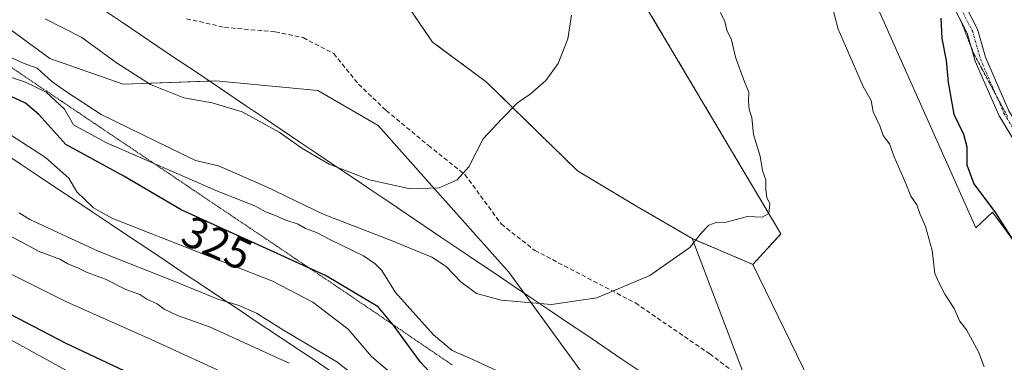
# Model space of a CAD drawing. Units: metres. Extents: x 590983 to 594460, y 4682759 to 4685117.
# Drawn here: x 592165 to 592389, y 4683610 to 4683687 of the extents above; entities that cross this region are included whole.
import ezdxf
from ezdxf.enums import TextEntityAlignment as Align

# ---------------------------------------------------------------- set-up
doc = ezdxf.new("R2010")
doc.units = ezdxf.units.M
doc.header["$MEASUREMENT"] = 0
for name, pattern in [('TRAZO_Y_PUNTO', [1, 0.5, -0.25, 0, -0.25]), ('TRAZOS', [0.75, 0.5, -0.25]), ('TRAZOS2', [0.375, 0.25, -0.125]), ('TRAZOSX2', [1.5, 1, -0.5])]:
    doc.linetypes.add(name, pattern=pattern)
for name, color, linetype, lineweight in [('Arbolado forestal', 92, 'TRAZOS', 0), ('Arbolado forestal CxS', 92, 'Continuous', 0), ('Cultivos leñosos', 92, 'Continuous', 0), ('Cultivos leñosos CxS', 92, 'Continuous', 0), ('Curva de nivel maestra', 36, 'Continuous', 30), ('Curva de nivel normal', 36, 'Continuous', 0), ('Matorral', 135, 'Continuous', 0), ('Matorral CxS', 135, 'Continuous', 0), ('Núcleo urbano', 19, 'Continuous', 0), ('Núcleo urbano CxS', 19, 'Continuous', 0), ('Pastizal CxS', 92, 'Continuous', 0), ('Pista pavimentada', 135, 'Continuous', 13), ('Pista pavimentada Cxs', 135, 'Continuous', 0), ('Pista pavimentada eje', 135, 'TRAZO_Y_PUNTO', 0), ('Rótulo de curva de nivel directora', 19, 'Continuous', 0), ('Senda', 19, 'TRAZOSX2', 0), ('Suelo desnudo', 252, 'Continuous', 0), ('Suelo desnudo CxS', 43, 'Continuous', 0), ('Vía pecuaria', 92, 'Continuous', 13), ('Vía pecuaria CxS', 92, 'Continuous', 13), ('Vía pecuaria eje', 92, 'TRAZOS2', 0)]:
    doc.layers.add(name, color=color, linetype=linetype, lineweight=lineweight)
doc.styles.add('Arial', font='txt', dxfattribs={"height": 0.2})

# ---------------------------------------------------------------- blocks, each defined once
blk = doc.blocks.new('*U151')
at = {"layer": 'Núcleo urbano CxS', "color": 19, "linetype": 'Continuous', "lineweight": 0}
blk.add_polyline3d([(591991.3, 4683733.5, 293.37), (592049.65, 4683684.74, 294.38), (592082.48, 4683660.78, 293.97), (592116.7, 4683640.37, 295.06), (592196, 4683596.73, 296.28), (592229.71, 4683582.92, 295.57), (592230.39, 4683582.64, 295.63), (592243.58, 4683577.24, 296.03), (592243.58, 4683577.24, 296.03), (592301.08, 4683553.62, 296), (592301.1, 4683553.61, 296), (592301.51, 4683553.43, 295.94), (592335.51, 4683537.09, 296.69), (592335.58, 4683537.06, 296.7), (592336.03, 4683536.82, 296.72), (592350.56, 4683528.45, 296.6), (592358.03, 4683524.15, 297.24), (592358.04, 4683524.14, 297.23), (592358.49, 4683523.87, 297.15), (592358.84, 4683523.62, 297.04), (592393.36, 4683497.77, 296.07)], dxfattribs=at)
blk = doc.blocks.new('*U161')
at = {"layer": 'Curva de nivel normal', "color": 36, "linetype": 'Continuous', "lineweight": 0}
for points in [[(592349.46, 4683691.54, 330), (592351.13, 4683685.2, 330), (592353.78, 4683679.18, 330), (592356.78, 4683672.18, 330), (592358.58, 4683668.99, 330), (592359.06, 4683666.48, 330), (592360.54, 4683663.3, 330), (592361.34, 4683661.08, 330), (592362.76, 4683659.16, 330), (592363.84, 4683656.25, 330), (592366.48, 4683650.22, 330), (592367.58, 4683647.33, 330), (592368.93, 4683645.34, 330), (592369.64, 4683643.39, 330), (592370.94, 4683640.44, 330), (592372.4, 4683635, 330), (592373, 4683629.79, 330), (592373.96, 4683627.71, 330), (592375.31, 4683625.06, 330), (592377.41, 4683621.82, 330), (592378.64, 4683619.05, 330), (592380.25, 4683617, 330), (592382.95, 4683612.03, 330), (592384.22, 4683608.64, 330)], [(592273.85, 4683607.64, 330), (592268.21, 4683610.25, 330), (592263.52, 4683612.31, 330), (592259.27, 4683615.85, 330), (592250.65, 4683625.43, 330), (592247.52, 4683630.49, 330), (592246.04, 4683632, 330), (592243.41, 4683633.8, 330), (592235.74, 4683637.47, 330), (592232.69, 4683639.08, 330), (592230.25, 4683639.98, 330), (592228.57, 4683640.95, 330), (592225.79, 4683641.84, 330), (592223.2, 4683643.04, 330), (592221.01, 4683643.86, 330), (592218.86, 4683645.03, 330), (592210.27, 4683648.47, 330), (592184.88, 4683659.46, 330), (592177.53, 4683663.5, 330), (592175.52, 4683667.06, 330), (592171.4, 4683670.92, 330), (592166.69, 4683673.2, 330), (592161.01, 4683675.04, 330)]]:
    blk.add_polyline3d(points, dxfattribs=at)
blk = doc.blocks.new('*U166')
at = {"layer": 'Curva de nivel normal', "color": 36, "linetype": 'Continuous', "lineweight": 0}
blk.add_polyline3d([(592324.38, 4683689.01, 335), (592325.37, 4683686.93, 335), (592325.86, 4683685.01, 335), (592326.92, 4683682.75, 335), (592327.81, 4683678.84, 335), (592329.84, 4683673.23, 335), (592330.86, 4683670.92, 335), (592330.76, 4683668.82, 335), (592330.92, 4683666.98, 335), (592331.47, 4683665.19, 335), (592331.91, 4683661.31, 335), (592333.41, 4683656.36, 335), (592333.91, 4683653.17, 335), (592334.72, 4683651, 335), (592334.65, 4683648.72, 335), (592334.92, 4683646.99, 335), (592335.59, 4683645.57, 335), (592335.35, 4683643.37, 335), (592333.88, 4683642.55, 335), (592330.49, 4683642.67, 335), (592325.7, 4683641.46, 335), (592323.42, 4683641.33, 335), (592321.78, 4683640.76, 335), (592320.01, 4683638.94, 335), (592317.43, 4683635.71, 335), (592308.37, 4683629.36, 335), (592296.3, 4683624.24, 335), (592286.04, 4683622.71, 335), (592274.62, 4683623.74, 335), (592269.05, 4683625.24, 335), (592265.47, 4683627.86, 335), (592262.16, 4683631.37, 335), (592258.85, 4683633.49, 335), (592249.49, 4683637.36, 335), (592234.21, 4683643.27, 335), (592221.35, 4683649.4, 335), (592210.47, 4683654.18, 335), (592205.26, 4683655.38, 335), (592183.84, 4683665.88, 335), (592175.76, 4683671.15, 335), (592172.63, 4683673.34, 335), (592169.31, 4683676.35, 335), (592166.36, 4683677.4, 335), (592162.14, 4683679.31, 335)], dxfattribs=at)
blk = doc.blocks.new('*U175')
at = {"layer": 'Curva de nivel normal', "color": 36, "linetype": 'Continuous', "lineweight": 0}
blk.add_polyline3d([(592214.3, 4683606.01, 305), (592195.19, 4683614.83, 305), (592175.94, 4683623.35, 305), (592155.46, 4683633.54, 305)], dxfattribs=at)
blk = doc.blocks.new('*U177')
at = {"layer": 'Curva de nivel normal', "color": 36, "linetype": 'Continuous', "lineweight": 0}
blk.add_polyline3d([(592161.62, 4683639.15, 310), (592169.8, 4683634.78, 310), (592174.47, 4683633, 310), (592176.28, 4683631.98, 310), (592178.72, 4683631.02, 310), (592180.66, 4683630.03, 310), (592184.8, 4683628.52, 310), (592189.42, 4683626.14, 310), (592192.6, 4683624.98, 310), (592194.2, 4683623.92, 310), (592196.52, 4683622.9, 310), (592198.14, 4683621.7, 310), (592201.14, 4683620.24, 310), (592208.44, 4683617.67, 310), (592226.52, 4683609.42, 310)], dxfattribs=at)

msp = doc.modelspace()

# ---------------------------------------------------------------- linework, layer by layer
at = {"layer": 'Arbolado forestal', "color": 92, "linetype": 'TRAZOS', "lineweight": 0}
for points in [[(592331.74, 4683631.85, 333.76), (592338.11, 4683638.75, 334.41), (592296.18, 4683709.35, 338.89), (592300.95, 4683715.72, 337.33), (592322.28, 4683725.48, 332.73)], [(592246.95, 4683700.05, 344.65), (592259.02, 4683682.28, 342.46), (592271.23, 4683673.26, 340.84), (592291.93, 4683653.09, 337.83), (592305.2, 4683645.12, 336.54), (592317.94, 4683637.69, 334.99)], [(592317.94, 4683637.69, 334.99), (592331.74, 4683631.85, 333.76)]]:
    msp.add_polyline3d(points, dxfattribs=at)
at = {"layer": 'Arbolado forestal CxS', "color": 92, "linetype": 'Continuous', "lineweight": 0}
msp.add_polyline3d([(592296.18, 4683709.35, 338.89), (592338.11, 4683638.75, 334.41), (592331.74, 4683631.85, 333.76), (592317.94, 4683637.69, 334.99), (592305.2, 4683645.12, 336.54), (592291.93, 4683653.09, 337.83), (592271.23, 4683673.26, 340.84), (592259.02, 4683682.28, 342.46), (592246.95, 4683700.05, 344.65)], dxfattribs=at)
at = {"layer": 'Cultivos leñosos', "color": 92, "linetype": 'Continuous', "lineweight": 0}
for points in [[(592331.74, 4683631.85, 333.76), (592350.32, 4683593.63, 329.02), (592376.33, 4683580.89, 328.99), (592386.42, 4683578.24, 328.78), (592395.97, 4683579.83, 328.17), (592416.14, 4683596.82, 322.85), (592420.39, 4683601.59, 322.48), (592411.37, 4683614.33, 323.92), (592406.06, 4683621.23, 323.89), (592395.1, 4683631.42, 324.42), (592386.15, 4683643.69, 324.9), (592382.32, 4683640.11, 327.12), (592356.24, 4683698.66, 329.09), (592346.78, 4683723.72, 329.65), (592345.99, 4683724.33, 329.74), (592341.72, 4683727.63, 330.1), (592338.45, 4683730.16, 330.31), (592336.52, 4683731.65, 330.48), (592335.54, 4683731.23, 330.58), (592333.97, 4683730.55, 330.74), (592333.88, 4683730.51, 330.75), (592322.28, 4683725.48, 332.73)], [(592331.74, 4683631.85, 333.76), (592338.11, 4683638.75, 334.41), (592296.18, 4683709.35, 338.89), (592300.95, 4683715.72, 337.33), (592322.28, 4683725.48, 332.73)]]:
    msp.add_polyline3d(points, dxfattribs=at)
at = {"layer": 'Cultivos leñosos CxS', "color": 92, "linetype": 'Continuous', "lineweight": 0}
msp.add_polyline3d([(592331.74, 4683631.85, 333.76), (592338.11, 4683638.75, 334.41), (592296.18, 4683709.35, 338.89), (592300.95, 4683715.72, 337.33), (592322.28, 4683725.48, 332.73), (592336.52, 4683731.65, 330.48), (592346.78, 4683723.72, 329.65), (592356.24, 4683698.66, 329.09), (592382.32, 4683640.11, 327.12), (592386.15, 4683643.69, 324.9), (592395.1, 4683631.42, 324.42), (592406.06, 4683621.23, 323.89), (592411.37, 4683614.33, 323.92), (592420.39, 4683601.59, 322.48), (592416.14, 4683596.82, 322.85), (592395.97, 4683579.83, 328.17), (592386.42, 4683578.24, 328.78), (592376.33, 4683580.89, 328.99), (592350.32, 4683593.63, 329.02), (592331.74, 4683631.85, 333.76)], close=True, dxfattribs=at)
at = {"layer": 'Curva de nivel maestra', "color": 36, "linetype": 'Continuous', "lineweight": 30}
for points in [[(592374.39, 4683687.69, 325), (592374.64, 4683683.05, 325), (592375.63, 4683678.12, 325), (592376.04, 4683673.12, 325), (592377.33, 4683665.91, 325), (592379.51, 4683661.36, 325), (592380.3, 4683658.54, 325), (592380.32, 4683654.44, 325), (592381.86, 4683650.14, 325), (592386.82, 4683643.55, 325), (592391.19, 4683636.69, 325)], [(592259.29, 4683606.5, 325), (592256.32, 4683609.64, 325), (592250.11, 4683618.17, 325), (592246.69, 4683622.18, 325), (592234.76, 4683629.3, 325), (592202.02, 4683644.25, 325), (592188.96, 4683651.85, 325), (592175.86, 4683659.06, 325), (592169.73, 4683665.84, 325), (592166.65, 4683668.4, 325), (592158.92, 4683671.95, 325)], [(592395.49, 4683502.26, 300), (592372.92, 4683517.35, 300), (592356.57, 4683528.11, 300), (592340.33, 4683538.16, 300), (592331.92, 4683544.69, 300), (592328.64, 4683548.04, 300), (592324.62, 4683549.38, 300), (592318.45, 4683552.4, 300), (592310.28, 4683555.58, 300), (592302.59, 4683557.98, 300), (592292.84, 4683563.24, 300), (592280.05, 4683567.02, 300), (592270.94, 4683570.25, 300), (592263.83, 4683572.8, 300), (592259.55, 4683574.62, 300), (592248.74, 4683579.14, 300), (592218.23, 4683593.96, 300), (592175.87, 4683613.92, 300), (592146.92, 4683628.96, 300)]]:
    msp.add_polyline3d(points, dxfattribs=at)
at = {"layer": 'Curva de nivel normal', "color": 36, "linetype": 'Continuous', "lineweight": 0}
for points in [[(592290.56, 4683688.4, 340), (592289.74, 4683683.01, 340), (592287.52, 4683677.43, 340), (592284.72, 4683673.53, 340), (592281.21, 4683670.49, 340), (592278.31, 4683668.48, 340), (592274.78, 4683664.83, 340), (592270.57, 4683660.3, 340), (592267.3, 4683654.01, 340), (592264.65, 4683651, 340), (592260.55, 4683649.18, 340), (592253.95, 4683648.99, 340), (592244.72, 4683651.05, 340), (592235.59, 4683654.57, 340), (592229.36, 4683658.18, 340), (592224.27, 4683661.86, 340), (592215.82, 4683666.48, 340), (592209, 4683668.5, 340), (592202.64, 4683669.61, 340), (592195.03, 4683672.68, 340), (592187.33, 4683677.6, 340), (592179.45, 4683683.34, 340), (592171.12, 4683687.53, 340)], [(592252.5, 4683604.66, 320), (592245.22, 4683610.92, 320), (592239.93, 4683617.12, 320), (592231.87, 4683623.29, 320), (592222.59, 4683628.08, 320), (592207.06, 4683634.18, 320), (592186.25, 4683642.32, 320), (592182.07, 4683644.71, 320), (592178.29, 4683648.34, 320), (592176.53, 4683651.43, 320), (592171.24, 4683656.12, 320), (592156.57, 4683665.55, 320)], [(592165.21, 4683643.51, 315), (592167.62, 4683642.01, 315), (592183.13, 4683634.88, 315), (592200.93, 4683627.84, 315), (592210.3, 4683623.97, 315), (592214.97, 4683622.63, 315), (592219.08, 4683620.76, 315), (592225.21, 4683616.93, 315), (592237.36, 4683609.75, 315), (592248.56, 4683600.96, 315)]]:
    msp.add_polyline3d(points, dxfattribs=at)
at = {"layer": 'Matorral', "color": 135, "linetype": 'Continuous', "lineweight": 0}
for points in [[(592331.74, 4683631.85, 333.76), (592350.32, 4683593.63, 329.02), (592376.33, 4683580.89, 328.99), (592386.42, 4683578.24, 328.78), (592395.97, 4683579.83, 328.17), (592416.14, 4683596.82, 322.85), (592420.39, 4683601.59, 322.48), (592411.37, 4683614.33, 323.92), (592406.06, 4683621.23, 323.89), (592395.1, 4683631.42, 324.42), (592386.15, 4683643.69, 324.9), (592382.32, 4683640.11, 327.12), (592356.24, 4683698.66, 329.09), (592346.78, 4683723.72, 329.65), (592345.99, 4683724.33, 329.74), (592341.72, 4683727.63, 330.1), (592338.45, 4683730.16, 330.31), (592336.52, 4683731.65, 330.48), (592335.54, 4683731.23, 330.58), (592333.97, 4683730.55, 330.74), (592333.88, 4683730.51, 330.75), (592322.28, 4683725.48, 332.73)], [(592317.94, 4683637.69, 334.99), (592330.23, 4683605.54, 330.37), (592330.44, 4683605.07, 330.3), (592334.92, 4683595.49, 328.6), (592350.12, 4683579.4, 326.9), (592369.5, 4683558.9, 324.06), (592375.67, 4683551.79, 322.78), (592393.05, 4683531.76, 319.61), (592400.24, 4683523.47, 318.04), (592416, 4683509.94, 306.15), (592429.02, 4683504.15, 297.63), (592440.19, 4683501.8, 295.86), (592456.51, 4683498.37, 297.25), (592472.65, 4683496.57, 300.84), (592476.35, 4683496.16, 300.95), (592480.46, 4683495.7, 301.25), (592485.43, 4683495.15, 303.06), (592490.53, 4683497.82, 303.15), (592514.54, 4683510.41, 306.1)], [(592317.94, 4683637.69, 334.99), (592331.74, 4683631.85, 333.76)]]:
    msp.add_polyline3d(points, dxfattribs=at)
at = {"layer": 'Matorral CxS', "color": 135, "linetype": 'Continuous', "lineweight": 0}
for points in [[(592395.1, 4683631.42, 324.42), (592386.15, 4683643.69, 324.9), (592382.32, 4683640.11, 327.12), (592356.24, 4683698.66, 329.09)], [(592400.24, 4683523.47, 318.04), (592369.5, 4683558.9, 324.06), (592334.92, 4683595.49, 328.6), (592330.23, 4683605.54, 330.37), (592317.94, 4683637.69, 334.99), (592331.74, 4683631.85, 333.76), (592350.32, 4683593.63, 329.02), (592376.33, 4683580.89, 328.99), (592386.42, 4683578.24, 328.78), (592395.97, 4683579.83, 328.17)]]:
    msp.add_polyline3d(points, dxfattribs=at)
at = {"layer": 'Núcleo urbano', "color": 19, "linetype": 'Continuous', "lineweight": 0}
msp.add_polyline3d([(591991.3, 4683733.5, 293.37), (592049.65, 4683684.74, 294.38), (592082.48, 4683660.78, 293.97), (592116.7, 4683640.37, 295.06), (592196, 4683596.74, 296.28), (592229.71, 4683582.92, 295.57), (592230.39, 4683582.64, 295.63), (592243.58, 4683577.24, 296.03), (592243.58, 4683577.24, 296.03), (592301.08, 4683553.62, 296), (592301.1, 4683553.61, 296), (592301.51, 4683553.43, 295.94), (592335.51, 4683537.09, 296.69), (592335.58, 4683537.06, 296.7), (592336.03, 4683536.82, 296.72), (592350.56, 4683528.45, 296.6)], dxfattribs=at)
at = {"layer": 'Pastizal CxS', "color": 92, "linetype": 'Continuous', "lineweight": 0}
for points in [[(592393.36, 4683497.77, 296.07), (592358.84, 4683523.62, 297.04), (592358.49, 4683523.87, 297.15), (592358.04, 4683524.14, 297.23), (592358.03, 4683524.15, 297.24), (592350.56, 4683528.45, 296.6), (592348, 4683530.93, 297.6), (592324.85, 4683551.91, 301.02), (592302.42, 4683580.86, 316.87), (592293.74, 4683606.19, 330.27), (592276.38, 4683630.06, 336.04), (592258.3, 4683650.33, 340.07), (592246.72, 4683663.35, 341.92), (592232.98, 4683671.31, 342.63), (592209.83, 4683673.48, 341.01), (592188.85, 4683672.76, 338.99), (592172.21, 4683678.55, 336.36), (592142.19, 4683700.62, 334.91)], [(592350.56, 4683528.45, 296.6), (592348, 4683530.93, 297.6), (592332.15, 4683545.3, 299.75), (592324.85, 4683551.91, 301.02), (592302.42, 4683580.86, 316.87), (592301.64, 4683583.13, 318.76), (592293.74, 4683606.19, 330.27), (592279.83, 4683625.32, 335.29), (592276.38, 4683630.06, 336.04), (592258.29, 4683650.33, 340.07), (592246.72, 4683663.35, 341.92), (592232.98, 4683671.31, 342.63), (592209.83, 4683673.48, 341.01), (592208.39, 4683673.43, 340.96), (592188.85, 4683672.76, 338.99), (592172.21, 4683678.55, 336.36), (592142.19, 4683700.62, 334.91)], [(592246.95, 4683700.05, 344.65), (592259.02, 4683682.28, 342.46), (592271.23, 4683673.26, 340.84), (592291.93, 4683653.09, 337.83), (592305.2, 4683645.12, 336.54), (592317.94, 4683637.69, 334.99), (592330.23, 4683605.54, 330.37), (592334.92, 4683595.49, 328.6), (592369.5, 4683558.9, 324.06), (592400.24, 4683523.47, 318.04)], [(592246.95, 4683700.05, 344.65), (592259.02, 4683682.28, 342.46), (592271.23, 4683673.26, 340.84), (592291.93, 4683653.09, 337.83), (592305.2, 4683645.12, 336.54), (592317.94, 4683637.69, 334.99)], [(592317.94, 4683637.69, 334.99), (592330.23, 4683605.54, 330.37), (592330.44, 4683605.07, 330.3), (592334.92, 4683595.49, 328.6), (592350.12, 4683579.4, 326.9), (592369.5, 4683558.9, 324.06), (592375.67, 4683551.79, 322.78), (592393.05, 4683531.76, 319.61), (592400.24, 4683523.47, 318.04), (592416, 4683509.94, 306.15), (592429.02, 4683504.15, 297.63), (592440.19, 4683501.8, 295.86), (592456.51, 4683498.37, 297.25), (592472.65, 4683496.57, 300.84), (592476.35, 4683496.16, 300.95), (592480.46, 4683495.7, 301.25), (592485.43, 4683495.15, 303.06), (592490.53, 4683497.82, 303.15), (592514.54, 4683510.41, 306.1)]]:
    msp.add_polyline3d(points, dxfattribs=at)
at = {"layer": 'Pista pavimentada', "color": 135, "linetype": 'Continuous', "lineweight": 13}
for points in [[(592508.97, 4683548.61, 303.81), (592502.88, 4683555.71, 304.7), (592498.16, 4683559.24, 305.36), (592488.49, 4683565.62, 306.29), (592465.87, 4683576.53, 307.85), (592448.16, 4683584.51, 310.21), (592443.53, 4683587.44, 310.87), (592439.19, 4683603.56, 312.79), (592432.71, 4683616.08, 314.15), (592427.01, 4683623.01, 315.01), (592404.91, 4683643.14, 318.25), (592394.47, 4683654.28, 320), (592387.62, 4683665.51, 321.62), (592382.21, 4683677.98, 323.46), (592380.4, 4683684.29, 324.24), (592370.29, 4683703.89, 326.33)], [(592372.41, 4683705.22, 326.36), (592382.74, 4683685.22, 324.21), (592384.57, 4683678.83, 323.47), (592389.84, 4683666.66, 321.66), (592396.47, 4683655.81, 320.04), (592406.67, 4683644.93, 318.28), (592428.83, 4683624.74, 314.88), (592434.81, 4683617.47, 314.06), (592441.53, 4683604.47, 312.84), (592445.69, 4683589.03, 310.81), (592449.35, 4683586.72, 310.25), (592466.93, 4683578.8, 307.97), (592489.72, 4683567.8, 306.32), (592499.6, 4683561.28, 305.46), (592504.59, 4683557.55, 304.82), (592512.93, 4683547.81, 304.11)]]:
    msp.add_polyline3d(points, dxfattribs=at)
at = {"layer": 'Pista pavimentada Cxs', "color": 135, "linetype": 'Continuous', "lineweight": 0}
for points in [[(592394.47, 4683654.28, 320), (592387.62, 4683665.51, 321.62), (592382.21, 4683677.98, 323.46), (592380.4, 4683684.29, 324.24), (592370.29, 4683703.89, 326.33)], [(592372.41, 4683705.22, 326.36), (592382.74, 4683685.22, 324.21), (592384.57, 4683678.83, 323.47), (592389.84, 4683666.66, 321.66)]]:
    msp.add_polyline3d(points, dxfattribs=at)
at = {"layer": 'Pista pavimentada eje', "color": 135, "linetype": 'TRAZO_Y_PUNTO', "lineweight": 0}
msp.add_polyline3d([(592376.41, 4683694.76, 325.35), (592381.57, 4683684.76, 324.25), (592383.39, 4683678.41, 323.47), (592386.03, 4683672.32, 322.59), (592388.73, 4683666.09, 321.64), (592392.05, 4683660.66, 320.79), (592395.47, 4683655.05, 320.02), (592405.79, 4683644.04, 318.26), (592427.92, 4683623.88, 314.95), (592433.76, 4683616.78, 314.11), (592437.12, 4683610.28, 313.52), (592440.36, 4683604.02, 312.83), (592444.61, 4683588.24, 310.82), (592446.93, 4683586.77, 310.51), (592448.76, 4683585.62, 310.23), (592452.06, 4683584.12, 309.77)], dxfattribs=at)
at = {"layer": 'Senda', "color": 19, "linetype": 'TRAZOSX2', "lineweight": 0}
msp.add_polyline3d([(592203.23, 4683687.58, 342.78), (592211.83, 4683685.6, 342.95), (592223.4, 4683684.61, 343.43), (592229.69, 4683683.28, 343.66), (592236.63, 4683679.65, 343.53), (592242.26, 4683672.7, 342.84), (592248.54, 4683666.75, 342.08), (592258.13, 4683658.81, 340.91), (592266.4, 4683652.2, 339.9), (592274.67, 4683640.95, 338.03), (592282.27, 4683635, 336.82), (592305.09, 4683623.09, 334.1), (592321.96, 4683611.52, 331.34), (592338.5, 4683598.95, 329.15), (592350.07, 4683591.01, 328.63), (592366.28, 4683583.07, 328.98), (592382.15, 4683576.79, 328.44), (592390.09, 4683575.8, 328.38)], dxfattribs=at)
at = {"layer": 'Suelo desnudo', "color": 252, "linetype": 'Continuous', "lineweight": 0}
for points in [[(591991.3, 4683733.5, 293.37), (592049.65, 4683684.74, 294.38), (592082.48, 4683660.78, 293.97), (592116.7, 4683640.37, 295.06), (592196, 4683596.74, 296.28), (592229.71, 4683582.92, 295.57), (592230.39, 4683582.64, 295.63), (592243.58, 4683577.24, 296.03), (592243.58, 4683577.24, 296.03), (592301.08, 4683553.62, 296), (592301.1, 4683553.61, 296), (592301.51, 4683553.43, 295.94), (592335.51, 4683537.09, 296.69), (592335.58, 4683537.06, 296.7), (592336.03, 4683536.82, 296.72), (592350.56, 4683528.45, 296.6)], [(592350.56, 4683528.45, 296.6), (592348, 4683530.93, 297.6), (592332.15, 4683545.3, 299.75), (592324.85, 4683551.91, 301.02), (592302.42, 4683580.86, 316.87), (592301.64, 4683583.13, 318.76), (592293.74, 4683606.19, 330.27), (592279.83, 4683625.32, 335.29), (592276.38, 4683630.06, 336.04), (592258.29, 4683650.33, 340.07), (592246.72, 4683663.35, 341.92), (592232.98, 4683671.31, 342.63), (592209.83, 4683673.48, 341.01), (592208.39, 4683673.43, 340.96), (592188.85, 4683672.76, 338.99), (592172.21, 4683678.55, 336.36), (592142.19, 4683700.62, 334.91)]]:
    msp.add_polyline3d(points, dxfattribs=at)
at = {"layer": 'Suelo desnudo CxS', "color": 43, "linetype": 'Continuous', "lineweight": 0}
for points in [[(592142.19, 4683700.62, 334.91), (592172.21, 4683678.55, 336.36), (592188.85, 4683672.76, 338.99), (592209.83, 4683673.48, 341.01), (592232.98, 4683671.31, 342.63), (592246.72, 4683663.35, 341.92), (592258.3, 4683650.33, 340.07), (592276.38, 4683630.06, 336.04), (592293.74, 4683606.19, 330.27)], [(592196, 4683596.73, 296.28), (592116.7, 4683640.37, 295.06)]]:
    msp.add_polyline3d(points, dxfattribs=at)
at = {"layer": 'Vía pecuaria', "color": 92, "linetype": 'Continuous', "lineweight": 13}
for points in [[(592184.62, 4683689.43, 341.53), (592188.65, 4683686.72, 341.69), (592192.68, 4683684.01, 341.85), (592196.71, 4683681.29, 342.02), (592200.74, 4683678.58, 342.28), (592204.77, 4683675.87, 341.59), (592208.8, 4683673.15, 340.91), (592212.83, 4683670.44, 340.43), (592216.86, 4683667.73, 340.16), (592220.89, 4683665.01, 340.05), (592224.92, 4683662.3, 339.94), (592228.95, 4683659.59, 339.97), (592232.98, 4683656.87, 340.02), (592237.01, 4683654.16, 339.85), (592241.04, 4683651.45, 339.38), (592245.06, 4683648.73, 339.13), (592249.09, 4683646.02, 338.68), (592253.12, 4683643.31, 338.07), (592257.15, 4683640.59, 337.5), (592261.18, 4683637.88, 336.95), (592265.21, 4683635.16, 336.41), (592269.24, 4683632.45, 336.19), (592273.27, 4683629.74, 335.93), (592277.38, 4683626.97, 335.53), (592281.48, 4683624.21, 335.12), (592285.59, 4683621.44, 334.59), (592289.69, 4683618.68, 333.89), (592293.8, 4683615.91, 332.93), (592297.9, 4683613.15, 332), (592302.01, 4683610.38, 331.39), (592306.12, 4683607.62, 330.7)], [(592235.84, 4683607.71, 311.86), (592231.7, 4683610.47, 312.09), (592227.56, 4683613.23, 312.27), (592223.42, 4683616, 312.94), (592219.27, 4683618.76, 313.59), (592215.13, 4683621.52, 313.91), (592210.99, 4683624.29, 315), (592206.85, 4683627.05, 315.64), (592202.71, 4683629.81, 315.98), (592198.57, 4683632.58, 316.39), (592194.43, 4683635.34, 317.4), (592190.28, 4683638.11, 317.56), (592186.14, 4683640.87, 318.93), (592182, 4683643.63, 318.66), (592177.86, 4683646.4, 318.79), (592173.72, 4683649.16, 318.6), (592169.58, 4683651.92, 317), (592165.43, 4683654.69, 315.99), (592161.29, 4683657.45, 315.9)]]:
    msp.add_polyline3d(points, dxfattribs=at)
at = {"layer": 'Vía pecuaria CxS', "color": 92, "linetype": 'Continuous', "lineweight": 13}
for points in [[(592184.62, 4683689.43, 341.53), (592188.65, 4683686.72, 341.69), (592192.68, 4683684.01, 341.85), (592196.71, 4683681.29, 342.02), (592200.74, 4683678.58, 342.28), (592204.77, 4683675.87, 341.59), (592208.8, 4683673.15, 340.91), (592212.83, 4683670.44, 340.43), (592216.86, 4683667.73, 340.16), (592220.89, 4683665.01, 340.05), (592224.92, 4683662.3, 339.94), (592228.95, 4683659.59, 339.97), (592232.98, 4683656.87, 340.02), (592237.01, 4683654.16, 339.85), (592241.04, 4683651.45, 339.38), (592245.06, 4683648.73, 339.13), (592249.09, 4683646.02, 338.68), (592253.12, 4683643.31, 338.07), (592257.15, 4683640.59, 337.5), (592261.18, 4683637.88, 336.95), (592265.21, 4683635.16, 336.41), (592269.24, 4683632.45, 336.19), (592273.27, 4683629.74, 335.93), (592277.38, 4683626.97, 335.53), (592281.48, 4683624.21, 335.12), (592285.59, 4683621.44, 334.59), (592289.69, 4683618.68, 333.89), (592293.8, 4683615.91, 332.93), (592297.9, 4683613.15, 332), (592302.01, 4683610.38, 331.39), (592306.12, 4683607.62, 330.7)], [(592235.84, 4683607.71, 311.86), (592231.7, 4683610.47, 312.09), (592227.56, 4683613.23, 312.27), (592223.42, 4683616, 312.94), (592219.27, 4683618.76, 313.59), (592215.13, 4683621.52, 313.91), (592210.99, 4683624.29, 315), (592206.85, 4683627.05, 315.64), (592202.71, 4683629.81, 315.98), (592198.57, 4683632.58, 316.39), (592194.43, 4683635.34, 317.4), (592190.28, 4683638.11, 317.56), (592186.14, 4683640.87, 318.93), (592182, 4683643.63, 318.66), (592177.86, 4683646.4, 318.79), (592173.72, 4683649.16, 318.6), (592169.58, 4683651.92, 317), (592165.43, 4683654.69, 315.99), (592161.29, 4683657.45, 315.9)]]:
    msp.add_polyline3d(points, dxfattribs=at)
at = {"layer": 'Vía pecuaria eje', "color": 92, "linetype": 'TRAZOS2', "lineweight": 0}
for points in [[(592378.83, 4683687.37, 324.55), (592378.91, 4683687.18, 324.53), (592380.36, 4683683.5, 324.18), (592381.33, 4683681.05, 323.88), (592381.89, 4683679.63, 323.68), (592383.8, 4683676.06, 323.13), (592385.71, 4683672.5, 322.62), (592386.95, 4683670.19, 322.27), (592387.62, 4683668.93, 322.08), (592389.53, 4683665.37, 321.49)], [(592163.52, 4683676.48, 332.37), (592167.54, 4683673.77, 331.43), (592171.57, 4683671.06, 330.4), (592175.59, 4683668.36, 330.38), (592179.61, 4683665.65, 331.97), (592183.64, 4683662.94, 331.91), (592187.66, 4683660.23, 331.34), (592191.68, 4683657.53, 330.12), (592195.71, 4683654.82, 329.48), (592199.73, 4683652.11, 328.94), (592203.75, 4683649.41, 328.57), (592207.77, 4683646.7, 328.29), (592211.8, 4683643.99, 328.55), (592215.82, 4683641.28, 327.02), (592219.84, 4683638.58, 326.33), (592223.87, 4683635.87, 325.92), (592227.89, 4683633.16, 325.23), (592231.91, 4683630.46, 324.88), (592235.94, 4683627.75, 323.46), (592239.96, 4683625.04, 323.56), (592243.88, 4683622.37, 323.02), (592247.81, 4683619.71, 323.7), (592251.74, 4683617.04, 324.67), (592255.66, 4683614.37, 325.74), (592259.59, 4683611.7, 327.28), (592263.52, 4683609.04, 327.98)]]:
    msp.add_polyline3d(points, dxfattribs=at)

# ---------------------------------------------------------------- block references
at = {"layer": 'Curva de nivel normal', "color": 36, "linetype": 'Continuous', "lineweight": 0}
for name in ['*U177', '*U161', '*U166', '*U175']:
    msp.add_blockref(name, (0, 0), dxfattribs=at)
at = {"layer": 'Núcleo urbano CxS', "color": 19, "linetype": 'Continuous', "lineweight": 0}
msp.add_blockref('*U151', (0, 0), dxfattribs=at)

# ---------------------------------------------------------------- texts
at = {"layer": 'Rótulo de curva de nivel directora', "color": 19, "linetype": 'Continuous', "lineweight": 0, "style": 'Arial'}
msp.add_text('325', height=7, rotation=-24.5428, dxfattribs=at).set_placement((592210.13, 4683636.67), align=Align.MIDDLE_CENTER)

doc.saveas('drawing.dxf')
